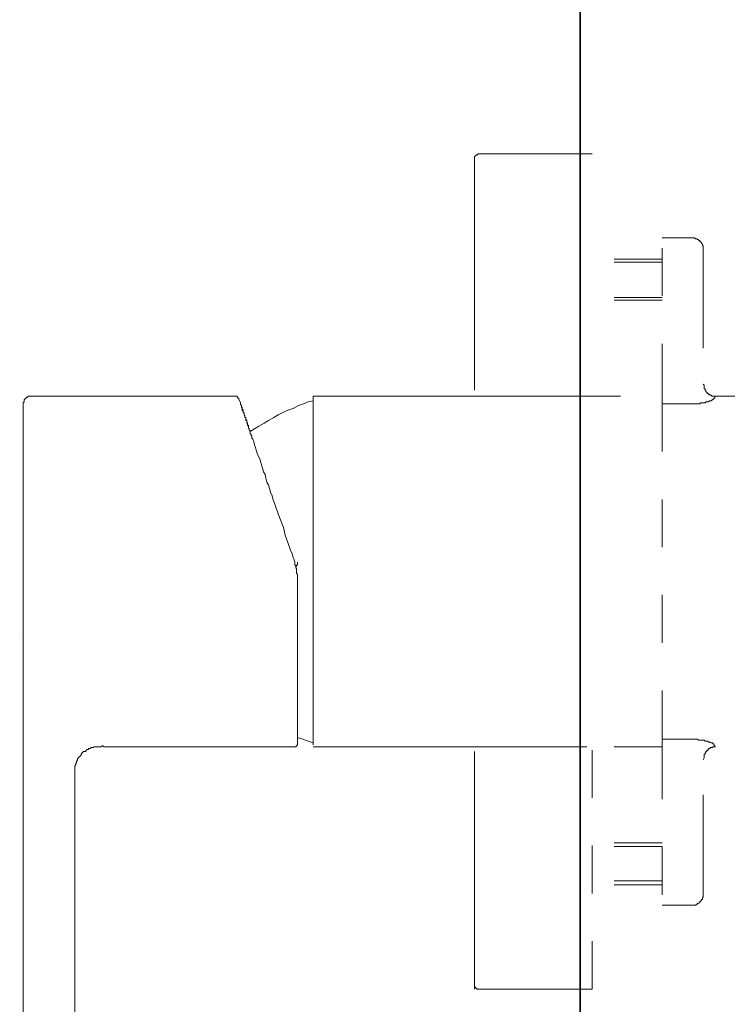
# Model space of a CAD drawing. Units: inches. Extents: x -1343 to 454, y -1166 to 130.
# Drawn here: x 27 to 112, y -601 to -482 of the extents above; entities that cross this region are included whole.
import ezdxf

# ---------------------------------------------------------------- set-up
doc = ezdxf.new("R2010")
doc.units = ezdxf.units.IN
doc.header["$MEASUREMENT"] = 0
for name, pattern in [('AI-Linetype-14', [0.564445, 0.282222, -0.282222]), ('AI-Linetype-15', [0.564445, 0.282222, -0.282222]), ('AI-Linetype-19', [0.564445, 0.282222, -0.282222]), ('AI-Linetype-195', [0.564445, 0.282222, -0.282222]), ('AI-Linetype-196', [0.564445, 0.282222, -0.282222]), ('AI-Linetype-197', [0.564445, 0.282222, -0.282222]), ('AI-Linetype-198', [0.564445, 0.282222, -0.282222]), ('AI-Linetype-199', [0.564445, 0.282222, -0.282222]), ('AI-Linetype-20', [0.564445, 0.282222, -0.282222]), ('AI-Linetype-200', [0.564445, 0.282222, -0.282222]), ('AI-Linetype-201', [0.564445, 0.282222, -0.282222]), ('AI-Linetype-21', [0.564445, 0.282222, -0.282222]), ('AI-Linetype-22', [0.564445, 0.282222, -0.282222]), ('AI-Linetype-23', [0.564445, 0.282222, -0.282222]), ('AI-Linetype-24', [0.564445, 0.282222, -0.282222]), ('AI-Linetype-25', [0.564445, 0.282222, -0.282222]), ('AI-Linetype-26', [0.564445, 0.282222, -0.282222]), ('AI-Linetype-27', [0.564445, 0.282222, -0.282222]), ('AI-Linetype-28', [0.564445, 0.282222, -0.282222]), ('AI-Linetype-282', [0.564445, 0.282222, -0.282222]), ('AI-Linetype-283', [0.564445, 0.282222, -0.282222]), ('AI-Linetype-284', [0.564445, 0.282222, -0.282222]), ('AI-Linetype-285', [0.564445, 0.282222, -0.282222]), ('AI-Linetype-286', [0.564445, 0.282222, -0.282222]), ('AI-Linetype-287', [0.564445, 0.282222, -0.282222]), ('AI-Linetype-288', [0.564445, 0.282222, -0.282222]), ('AI-Linetype-289', [0.564445, 0.282222, -0.282222]), ('AI-Linetype-29', [0.564445, 0.282222, -0.282222]), ('AI-Linetype-290', [0.564445, 0.282222, -0.282222]), ('AI-Linetype-291', [0.564445, 0.282222, -0.282222]), ('AI-Linetype-292', [0.564445, 0.282222, -0.282222]), ('AI-Linetype-30', [0.564445, 0.282222, -0.282222]), ('AI-Linetype-31', [0.564445, 0.282222, -0.282222]), ('AI-Linetype-32', [0.564445, 0.282222, -0.282222]), ('AI-Linetype-33', [0.564445, 0.282222, -0.282222]), ('AI-Linetype-93', [0.564445, 0.282222, -0.282222])]:
    doc.linetypes.add(name, pattern=pattern)
doc.layers.add('图层 1', color=7, linetype='Continuous')
doc.layers.add('图层 2', color=7, linetype='Continuous')

# ---------------------------------------------------------------- blocks, each defined once
blk = doc.blocks.new('block 10')
at = {"layer": '图层 2', "color": 7, "lineweight": 9}
for points in [[(76.2622, -35.9916), (76.2622, -35.9863), (76.2622, -35.9808), (76.2676, -35.9753), (76.2729, -35.9697), (76.2779, -35.9697), (76.2829, -35.9642)], [(76.9554, -35.9642), (76.2829, -35.9642)], [(76.2622, -37.3588), (76.2622, -35.9916)], [(76.2622, -36.2064), (76.2622, -36.0412)], [(76.2622, -37.3066), (76.2622, -36.0467)], [(73.5993, -37.4331), (73.6043, -37.4277), (73.6043, -37.4222), (73.6043, -37.4167), (73.6095, -37.4112), (73.6148, -37.4057), (73.62, -37.4002), (73.6252, -37.4002), (73.6304, -37.3946), (73.6355, -37.3946), (73.6409, -37.3946)], [(74.8508, -37.3946), (73.6409, -37.3946)], [(74.8508, -37.3946), (74.8561, -37.3946), (74.8611, -37.3946), (74.8611, -37.4002), (74.8661, -37.4002), (74.8661, -37.4057), (74.8714, -37.4057), (74.8714, -37.4112)], [(74.8714, -37.4112), (74.8816, -37.4331)], [(74.9386, -37.6036), (74.9645, -37.5872), (74.9903, -37.5707), (75.0215, -37.5541), (75.0471, -37.5376), (75.0783, -37.5211), (75.1042, -37.5045), (75.1352, -37.4882), (75.1608, -37.4772), (75.192, -37.4661), (75.223, -37.4496), (75.254, -37.4387), (75.2799, -37.4277), (75.3109, -37.4222)], [(76.8417, -37.3946), (75.3109, -37.3946)], [(75.3109, -39.4522), (75.3109, -37.3946)], [(75.3109, -37.4222), (75.3109, -37.5653)], [(73.5993, -37.4331), (73.5993, -37.4331)], [(73.5993, -37.4331), (73.5993, -42.8246)], [(74.9386, -37.6036), (74.9386, -37.5982), (74.9335, -37.5927), (74.9335, -37.5872), (74.9283, -37.5817), (74.9283, -37.5762), (74.9283, -37.5707), (74.9283, -37.5653), (74.9231, -37.5653), (74.9231, -37.5598), (74.9231, -37.5541), (74.918, -37.5541), (74.918, -37.5486), (74.918, -37.5431), (74.918, -37.5376), (74.9128, -37.5376), (74.9128, -37.5323), (74.9128, -37.5266), (74.9128, -37.5211), (74.9076, -37.5211), (74.9076, -37.5157), (74.9076, -37.5102), (74.9023, -37.5045), (74.9023, -37.4992), (74.9023, -37.4937), (74.8973, -37.4882), (74.8973, -37.4827), (74.8919, -37.4772), (74.8919, -37.4716), (74.8919, -37.4661), (74.8868, -37.4606), (74.8868, -37.4551), (74.8868, -37.4496), (74.8816, -37.4443), (74.8816, -37.4387), (74.8816, -37.4331)], [(75.192, -38.3463), (75.1867, -38.3243), (75.1767, -38.3024), (75.1608, -38.2583), (75.1455, -38.2144), (75.1352, -38.1703), (75.1042, -38.0878), (75.0885, -38.0439), (75.073, -37.9998), (75.068, -37.9834), (75.0577, -37.9614), (75.0523, -37.9391), (75.0471, -37.9173), (75.037, -37.9009), (75.0318, -37.8788), (75.0265, -37.8566), (75.0163, -37.8403), (75.011, -37.8182), (75.0058, -37.8017), (75.0005, -37.7851), (74.9955, -37.7633), (74.9851, -37.7467), (74.9798, -37.7302), (74.9748, -37.7137), (74.9698, -37.6973), (74.9645, -37.6808), (74.9593, -37.6642), (74.954, -37.6479), (74.949, -37.6423), (74.949, -37.6311), (74.944, -37.6256), (74.944, -37.6201), (74.9386, -37.6148), (74.9386, -37.6036), (74.9386, -37.5982), (74.9335, -37.5927), (74.9335, -37.5872), (74.9283, -37.5817), (74.9283, -37.5707), (74.9231, -37.5653), (74.9231, -37.5598), (74.9231, -37.5541), (74.918, -37.5486), (74.918, -37.5431), (74.918, -37.5376), (74.9128, -37.5323), (74.9128, -37.5266), (74.9128, -37.5211), (74.9076, -37.5211), (74.9076, -37.5157), (74.9076, -37.5102), (74.9023, -37.5045), (74.9023, -37.4992), (74.9023, -37.4937), (74.8973, -37.4882), (74.8973, -37.4827), (74.8973, -37.4772), (74.8919, -37.4716), (74.8919, -37.4661), (74.8919, -37.4606), (74.8868, -37.4606), (74.8868, -37.4551), (74.8868, -37.4496), (74.8816, -37.4443), (74.8816, -37.4387), (74.8816, -37.4331)], [(75.3109, -37.5653), (75.3109, -39.2927)], [(75.192, -38.3463), (75.1972, -38.3574), (75.1972, -38.3629), (75.2023, -38.3739), (75.2023, -38.3794), (75.2023, -38.3903), (75.2075, -38.3958), (75.2075, -38.4068), (75.2127, -38.4123), (75.2127, -38.4233), (75.2127, -38.429), (75.2127, -38.4399), (75.2179, -38.4454), (75.2179, -38.4564), (75.2179, -38.4619), (75.2179, -38.473), (75.2179, -38.4783)], [(75.2127, -38.3958), (75.2075, -38.4068)], [(75.2179, -38.3739), (75.2179, -38.3849), (75.2127, -38.3958)], [(75.2179, -38.4783), (75.2179, -39.4412)], [(73.5787, -38.8085), (73.5787, -38.8085)], [(75.3109, -39.2927), (75.3109, -39.4412)], [(74.0441, -39.4633), (74.0493, -39.4633), (74.0546, -39.4633), (74.0596, -39.4633), (74.0646, -39.4577), (74.0699, -39.4577)], [(74.0751, -39.4633), (74.0699, -39.4577)], [(75.2179, -39.4412), (75.2179, -39.4467), (75.2179, -39.4522), (75.2127, -39.4577), (75.2075, -39.4633), (75.2023, -39.4633), (75.1972, -39.4633)], [(75.2179, -39.4081), (75.2179, -39.4412)], [(75.3109, -39.4412), (75.2799, -39.4302), (75.2489, -39.4192), (75.2179, -39.4081)], [(73.9042, -39.6117), (73.9042, -39.6062), (73.9042, -39.5954), (73.9042, -39.5897), (73.9042, -39.5842), (73.9042, -39.5788), (73.9096, -39.5676), (73.9096, -39.5623), (73.9147, -39.5566), (73.9147, -39.5511), (73.9199, -39.5402), (73.9199, -39.5347), (73.9251, -39.5292), (73.9302, -39.5237), (73.9356, -39.5182), (73.9406, -39.5127), (73.9406, -39.5073), (73.9459, -39.5018), (73.9509, -39.4963), (73.9561, -39.4906), (73.9664, -39.4906), (73.9716, -39.4851), (73.9768, -39.4798), (73.9821, -39.4798), (73.9871, -39.4743), (73.9921, -39.4743), (74.0026, -39.4686), (74.0079, -39.4686), (74.0129, -39.4686), (74.0181, -39.4633), (74.0286, -39.4633), (74.0338, -39.4633), (74.0388, -39.4633)], [(74.0388, -39.4633), (74.0441, -39.4633)], [(74.0751, -39.4633), (75.1972, -39.4633)], [(76.9242, -39.4633), (75.3109, -39.4633)], [(76.2622, -40.8937), (76.2622, -39.4906)], [(76.2622, -40.8165), (76.2622, -39.5511)], [(73.9042, -41.8288), (73.9042, -39.6117)], [(76.2622, -40.8165), (76.2622, -40.3984)], [(76.2622, -40.8165), (76.2622, -40.602)], [(76.2622, -40.6075), (76.2622, -40.6075)], [(76.2829, -40.8937), (76.2779, -40.8937), (76.2729, -40.8881), (76.2676, -40.8881), (76.2676, -40.8826), (76.2622, -40.8826), (76.2622, -40.8769), (76.2622, -40.8716), (76.2622, -40.8661)], [(76.2829, -40.8937), (76.9554, -40.8937)], [(76.9554, -40.8937), (76.9554, -40.8937)], [(76.9554, -40.8937), (76.9554, -40.8937)]]:
    blk.add_lwpolyline(points, dxfattribs=at)
at = {"layer": '图层 2', "color": 7, "linetype": 'AI-Linetype-285', "lineweight": 9}
blk.add_lwpolyline([(77.369, -37.3671), (77.369, -36.4593)], dxfattribs=at)
at = {"layer": '图层 2', "color": 7, "linetype": 'AI-Linetype-292', "lineweight": 9}
blk.add_lwpolyline([(77.369, -36.4593), (77.5448, -36.4593)], dxfattribs=at)
at = {"layer": '图层 2', "color": 7, "linetype": 'AI-Linetype-282', "lineweight": 9}
blk.add_lwpolyline([(77.612, -36.5308), (77.612, -36.5254), (77.612, -36.5199), (77.612, -36.5144), (77.612, -36.5089), (77.607, -36.5034), (77.607, -36.4979), (77.6019, -36.4924), (77.6019, -36.487), (77.5967, -36.487), (77.5967, -36.4813), (77.5914, -36.4813), (77.5914, -36.4758), (77.5862, -36.4758), (77.5812, -36.4703), (77.5759, -36.4703), (77.5759, -36.4648), (77.5707, -36.4648), (77.5653, -36.4648), (77.5603, -36.4593), (77.5554, -36.4593), (77.55, -36.4593), (77.5448, -36.4593)], dxfattribs=at)
at = {"layer": '图层 2', "color": 7, "linetype": 'AI-Linetype-291', "lineweight": 9}
blk.add_lwpolyline([(77.612, -36.5308), (77.612, -36.5804)], dxfattribs=at)
at = {"layer": '图层 2', "color": 7, "linetype": 'AI-Linetype-21', "lineweight": 9}
blk.add_lwpolyline([(77.369, -36.5859), (76.9554, -36.5859)], dxfattribs=at)
at = {"layer": '图层 2', "color": 7, "linetype": 'AI-Linetype-26', "lineweight": 9}
blk.add_lwpolyline([(77.369, -36.6024), (76.9554, -36.6024)], dxfattribs=at)
at = {"layer": '图层 2', "color": 7, "linetype": 'AI-Linetype-14', "lineweight": 9}
blk.add_lwpolyline([(77.612, -36.5804), (77.612, -36.8279)], dxfattribs=at)
at = {"layer": '图层 2', "color": 7, "linetype": 'AI-Linetype-27', "lineweight": 9}
blk.add_lwpolyline([(77.369, -36.8116), (76.9554, -36.8116)], dxfattribs=at)
at = {"layer": '图层 2', "color": 7, "linetype": 'AI-Linetype-20', "lineweight": 9}
blk.add_lwpolyline([(77.369, -36.8279), (76.9554, -36.8279)], dxfattribs=at)
at = {"layer": '图层 2', "color": 7, "linetype": 'AI-Linetype-284', "lineweight": 9}
blk.add_lwpolyline([(77.612, -36.8279), (77.612, -37.323)], dxfattribs=at)
at = {"layer": '图层 2', "color": 7, "linetype": 'AI-Linetype-287', "lineweight": 9}
blk.add_lwpolyline([(77.6844, -37.3946), (77.6792, -37.3946), (77.674, -37.3946), (77.669, -37.3946), (77.6637, -37.3946), (77.6585, -37.3891), (77.6534, -37.3891), (77.6484, -37.3836), (77.6432, -37.3836), (77.6432, -37.3781), (77.6379, -37.3781), (77.6329, -37.3726), (77.6275, -37.3671), (77.6275, -37.3617), (77.6225, -37.3617), (77.6225, -37.3561), (77.6225, -37.3505), (77.6172, -37.3505), (77.6172, -37.3452), (77.6172, -37.3397), (77.6172, -37.3342), (77.6172, -37.3287), (77.612, -37.323)], dxfattribs=at)
at = {"layer": '图层 2', "color": 7, "linetype": 'AI-Linetype-283', "lineweight": 9}
blk.add_lwpolyline([(76.8417, -37.3946), (77.369, -37.3946)], dxfattribs=at)
at = {"layer": '图层 2', "color": 7, "linetype": 'AI-Linetype-290', "lineweight": 9}
blk.add_lwpolyline([(77.369, -37.3671), (77.369, -37.4387)], dxfattribs=at)
at = {"layer": '图层 2', "color": 7, "linetype": 'AI-Linetype-289', "lineweight": 9}
blk.add_lwpolyline([(77.674, -37.4112), (77.669, -37.4112), (77.669, -37.4167), (77.6637, -37.4167), (77.6585, -37.4222), (77.6534, -37.4222), (77.6484, -37.4222), (77.6432, -37.4277), (77.6379, -37.4277), (77.6329, -37.4277), (77.6275, -37.4277), (77.6225, -37.4331), (77.6172, -37.4331), (77.612, -37.4331), (77.607, -37.4331), (77.5967, -37.4331), (77.5914, -37.4387), (77.5862, -37.4387), (77.5812, -37.4387), (77.5759, -37.4387), (77.5603, -37.4387), (77.55, -37.4387), (77.5347, -37.4387)], dxfattribs=at)
at = {"layer": '图层 2', "color": 7, "linetype": 'AI-Linetype-288', "lineweight": 9}
blk.add_lwpolyline([(77.674, -37.4112), (77.674, -37.4057), (77.6792, -37.4057), (77.6792, -37.4002), (77.6792, -37.3946), (77.6844, -37.3946)], dxfattribs=at)
at = {"layer": '图层 2', "color": 7, "linetype": 'AI-Linetype-201', "lineweight": 9}
blk.add_lwpolyline([(77.6844, -37.3946), (78.1085, -37.3946)], dxfattribs=at)
at = {"layer": '图层 2', "color": 7, "linetype": 'AI-Linetype-28', "lineweight": 9}
blk.add_lwpolyline([(77.369, -37.4387), (77.369, -39.4192)], dxfattribs=at)
at = {"layer": '图层 2', "color": 7, "linetype": 'AI-Linetype-286', "lineweight": 9}
blk.add_lwpolyline([(77.369, -37.4387), (77.5347, -37.4387)], dxfattribs=at)
at = {"layer": '图层 2', "color": 7, "linetype": 'AI-Linetype-196', "lineweight": 9}
blk.add_lwpolyline([(77.5347, -39.4192), (77.369, -39.4192)], dxfattribs=at)
at = {"layer": '图层 2', "color": 7, "linetype": 'AI-Linetype-200', "lineweight": 9}
blk.add_lwpolyline([(77.369, -39.4192), (77.369, -39.4906)], dxfattribs=at)
at = {"layer": '图层 2', "color": 7, "linetype": 'AI-Linetype-199', "lineweight": 9}
blk.add_lwpolyline([(77.5347, -39.4192), (77.55, -39.4192), (77.5603, -39.4192), (77.5759, -39.4192), (77.5862, -39.4247), (77.5914, -39.4247), (77.5967, -39.4247), (77.6019, -39.4247), (77.612, -39.4247), (77.6172, -39.4247), (77.6225, -39.4302), (77.6275, -39.4302), (77.6329, -39.4302), (77.6379, -39.4302), (77.6432, -39.4357), (77.6484, -39.4357), (77.6534, -39.4357), (77.6585, -39.4412), (77.6637, -39.4412), (77.669, -39.4412), (77.669, -39.4467), (77.674, -39.4467), (77.674, -39.4522)], dxfattribs=at)
at = {"layer": '图层 2', "color": 7, "linetype": 'AI-Linetype-198', "lineweight": 9}
blk.add_lwpolyline([(77.6844, -39.4633), (77.6792, -39.4633), (77.6792, -39.4577), (77.674, -39.4522)], dxfattribs=at)
at = {"layer": '图层 2', "color": 7, "linetype": 'AI-Linetype-195', "lineweight": 9}
blk.add_lwpolyline([(77.369, -39.4633), (76.8417, -39.4633)], dxfattribs=at)
at = {"layer": '图层 2', "color": 7, "linetype": 'AI-Linetype-19', "lineweight": 9}
blk.add_lwpolyline([(76.9554, -40.8937), (76.9554, -39.4633)], dxfattribs=at)
at = {"layer": '图层 2', "color": 7, "linetype": 'AI-Linetype-30', "lineweight": 9}
blk.add_lwpolyline([(77.369, -39.4906), (77.369, -40.3984)], dxfattribs=at)
at = {"layer": '图层 2', "color": 7, "linetype": 'AI-Linetype-197', "lineweight": 9}
blk.add_lwpolyline([(77.6844, -39.4633), (77.6792, -39.4633), (77.674, -39.4633), (77.669, -39.4633), (77.669, -39.4686), (77.6637, -39.4686), (77.6585, -39.4686), (77.6534, -39.4686), (77.6534, -39.4743), (77.6484, -39.4743), (77.6432, -39.4743), (77.6432, -39.4798), (77.6379, -39.4798), (77.6379, -39.4851), (77.6329, -39.4851), (77.6329, -39.4906), (77.6275, -39.4906), (77.6275, -39.4963), (77.6225, -39.5018), (77.6225, -39.5073), (77.6172, -39.5073), (77.6172, -39.5127), (77.6172, -39.5182), (77.6172, -39.5237), (77.6172, -39.5292), (77.612, -39.5402)], dxfattribs=at)
at = {"layer": '图层 2', "color": 7, "linetype": 'AI-Linetype-93', "lineweight": 9}
blk.add_lwpolyline([(78.1085, -39.4633), (77.6844, -39.4633)], dxfattribs=at)
at = {"layer": '图层 2', "color": 7, "linetype": 'AI-Linetype-29', "lineweight": 9}
blk.add_lwpolyline([(77.612, -40.0298), (77.612, -39.5402)], dxfattribs=at)
at = {"layer": '图层 2', "color": 7, "linetype": 'AI-Linetype-22', "lineweight": 9}
blk.add_lwpolyline([(77.369, -40.0298), (76.9554, -40.0298)], dxfattribs=at)
at = {"layer": '图层 2', "color": 7, "linetype": 'AI-Linetype-15', "lineweight": 9}
blk.add_lwpolyline([(77.612, -40.0298), (77.612, -40.2775)], dxfattribs=at)
at = {"layer": '图层 2', "color": 7, "linetype": 'AI-Linetype-24', "lineweight": 9}
blk.add_lwpolyline([(77.369, -40.0518), (76.9554, -40.0518)], dxfattribs=at)
at = {"layer": '图层 2', "color": 7, "linetype": 'AI-Linetype-25', "lineweight": 9}
blk.add_lwpolyline([(77.369, -40.2553), (76.9554, -40.2553)], dxfattribs=at)
at = {"layer": '图层 2', "color": 7, "linetype": 'AI-Linetype-23', "lineweight": 9}
blk.add_lwpolyline([(77.369, -40.2775), (76.9554, -40.2775)], dxfattribs=at)
at = {"layer": '图层 2', "color": 7, "linetype": 'AI-Linetype-33', "lineweight": 9}
blk.add_lwpolyline([(77.612, -40.3269), (77.612, -40.3324), (77.612, -40.3435), (77.612, -40.349), (77.607, -40.3543), (77.607, -40.36), (77.607, -40.3655), (77.6019, -40.3655), (77.6019, -40.371), (77.5967, -40.371), (77.5967, -40.3765), (77.5914, -40.3765), (77.5914, -40.3821), (77.5862, -40.3874), (77.5812, -40.3874), (77.5759, -40.3929), (77.5707, -40.3929), (77.5707, -40.3984), (77.5653, -40.3984), (77.5603, -40.3984), (77.5554, -40.3984), (77.55, -40.3984), (77.5448, -40.3984)], dxfattribs=at)
at = {"layer": '图层 2', "color": 7, "linetype": 'AI-Linetype-32', "lineweight": 9}
blk.add_lwpolyline([(77.612, -40.3269), (77.612, -40.2775)], dxfattribs=at)
at = {"layer": '图层 2', "color": 7, "linetype": 'AI-Linetype-31', "lineweight": 9}
blk.add_lwpolyline([(77.5448, -40.3984), (77.369, -40.3984)], dxfattribs=at)

msp = doc.modelspace()

# ---------------------------------------------------------------- linework, layer by layer
at = {"layer": '图层 1', "color": 7, "lineweight": 35}
msp.add_lwpolyline([(94.26, 34.33), (94.26, -1009.35)], dxfattribs=at)

# ---------------------------------------------------------------- block references
at = {"layer": '图层 2', "xscale": 20.39111521742184, "yscale": 20.39111521742184, "zscale": 20.39111521742184}
msp.add_blockref('block 10', (-1473.53, 235.13), dxfattribs=at)

doc.saveas('drawing.dxf')
